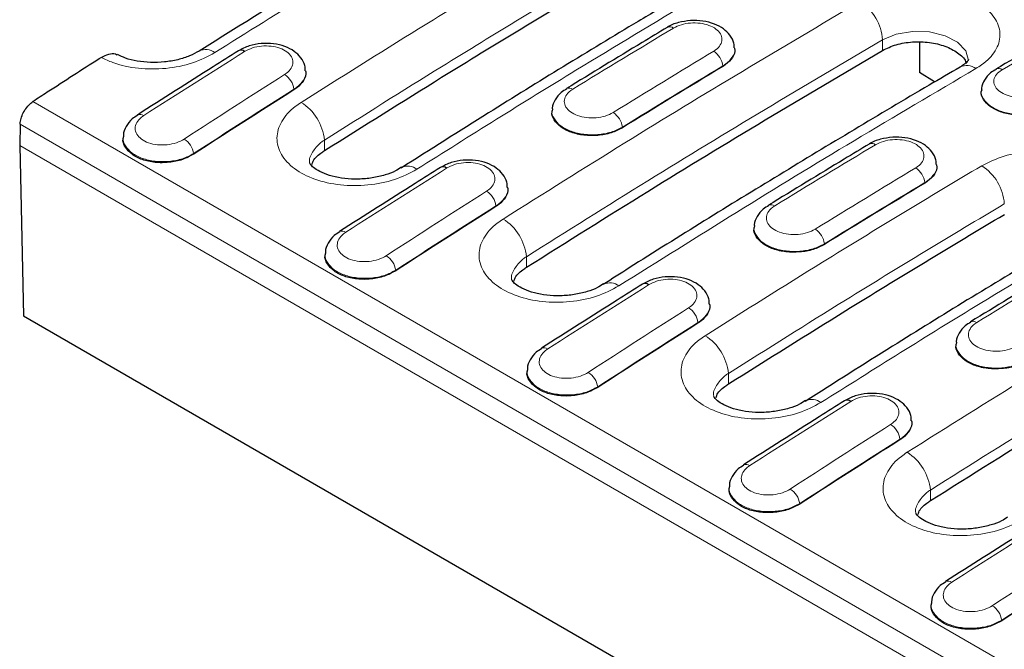
# Model space of a CAD drawing. Units: millimetres. Extents: x 0 to 420, y 0 to 297.
# Drawn here: x 238 to 254, y 120 to 130 of the extents above; entities that cross this region are included whole.
import ezdxf

# ---------------------------------------------------------------- set-up
doc = ezdxf.new("R2010")
doc.units = ezdxf.units.MM

msp = doc.modelspace()

# ---------------------------------------------------------------- linework, layer by layer
at = {"color": 8, "linetype": 'Continuous', "lineweight": 18}
for p, q in [((251.9356, 129.4154), (251.9343, 129.583)), ((249.3975, 129.1686), (249.3979, 129.1599)), ((242.5829, 128.8002), (242.5833, 128.7915)), ((238.4347, 128.6017), (308.9867, 87.8729)), ((308.7914, 87.5139), (238.2326, 128.2466)), ((247.8017, 128.1955), (247.8021, 128.1867)), ((308.794, 87.1652), (238.2248, 127.904)), ((243.0684, 127.8243), (243.0672, 127.9921)), ((240.9893, 127.7764), (240.9897, 127.7676)), ((252.6078, 127.3154), (252.6082, 127.3066)), ((245.7931, 126.947), (245.7935, 126.9382)), ((251.012, 126.3422), (251.0123, 126.3335)), ((246.2787, 125.971), (246.2774, 126.1388)), ((244.1996, 125.9231), (244.2, 125.9144)), ((249.0034, 125.0937), (249.0038, 125.085)), ((249.489, 124.1178), (249.4877, 124.2856)), ((247.4098, 124.0699), (247.4102, 124.0611)), ((252.2137, 123.2405), (252.2141, 123.2317)), ((252.6992, 122.2645), (252.698, 122.4323)), ((250.6201, 122.2166), (250.6205, 122.2079)), ((253.8304, 120.3634), (253.8307, 120.3546))]:
    msp.add_line(p, q, dxfattribs=at)
at = {"color": 7, "linetype": 'Continuous', "lineweight": 25}
for p, q in [((249.5877, 129.4473), (249.5873, 129.4537)), ((252.5249, 129.5463), (252.5249, 129.0657)), ((242.7719, 129.0885), (242.7717, 129.0917)), ((252.7643, 128.9145), (252.5249, 129.0657)), ((253.5076, 128.7836), (253.507, 128.7742)), ((246.6855, 128.4681), (246.6847, 128.4557)), ((238.2326, 128.2466), (238.2248, 127.904)), ((239.87, 128.0429), (239.869, 128.0275)), ((238.2248, 127.904), (238.2248, 127.9028)), ((238.2248, 127.9028), (238.2859, 125.1977)), ((244.2928, 127.5557), (244.2845, 127.5505)), ((252.798, 127.5941), (252.7975, 127.6004)), ((245.9822, 127.2353), (245.982, 127.2384)), ((249.8957, 126.6148), (249.8949, 126.6025)), ((243.0802, 126.1896), (243.0792, 126.1743)), ((247.4961, 125.6982), (247.5038, 125.7029)), ((249.1925, 125.382), (249.1923, 125.3852)), ((238.2859, 125.1977), (308.7736, 84.5059)), ((253.106, 124.7616), (253.1052, 124.7492)), ((246.2905, 124.3364), (246.2895, 124.321)), ((250.7133, 123.8492), (250.705, 123.8441)), ((252.4027, 123.5288), (252.4025, 123.5319)), ((249.5008, 122.4831), (249.4998, 122.4678)), ((252.711, 120.6299), (252.71, 120.6146))]:
    msp.add_line(p, q, dxfattribs=at)
at = {"color": 8, "linetype": 'Continuous', "lineweight": 18, "flags": 128}
msp.add_lwpolyline([(253.3024, 129.2542), (253.303, 129.2561), (253.2593, 129.4096), (253.13, 129.546), (252.9298, 129.65), (252.6813, 129.7098), (252.4126, 129.7185), (252.1539, 129.6747), (251.9343, 129.583), (251.9343, 129.583), (251.9343, 129.583)], dxfattribs=at)
at = {"color": 8, "linetype": 'Continuous', "lineweight": 18}
for centre, radius, start, end in [((251.1619, 129.5386), 0.7737, 3.28871, 57.41587), ((248.5573, 129.6926), 0.0979, 53.47806, 115.14559), ((241.1822, 129.1891), 0.2407, 52.89509, 115.83742), ((249.0838, 129.1374), 0.3152, 5.68321, 57.47039), ((253.2746, 128.9379), 0.2388, 52.63105, 116.28227), ((253.779, 129.0286), 0.0994, 53.87673, 113.8021), ((242.2625, 128.7594), 0.323, 7.26756, 57.73236), ((246.9552, 128.7212), 0.0979, 53.35145, 114.19854), ((242.2672, 127.9108), 0.8041, 5.79911, 57.71276), ((240.1369, 128.3027), 0.0965, 52.81311, 114.4919), ((247.4851, 128.1601), 0.3186, 6.38266, 57.58667), ((240.6659, 127.7311), 0.3266, 7.97877, 57.84824), ((251.7676, 127.8394), 0.0979, 53.47806, 115.14559), ((244.3925, 127.3421), 0.2357, 52.00015, 115.03165), ((252.2941, 127.2842), 0.3152, 5.68321, 57.47039), ((253.0933, 126.9264), 0.7802, 3.8475, 57.48341), ((245.4728, 126.9061), 0.323, 7.26756, 57.73236), ((250.1655, 126.8679), 0.0979, 53.35145, 114.19854), ((245.4774, 126.0576), 0.8041, 5.79911, 57.71276), ((243.3472, 126.4494), 0.0965, 52.81311, 114.4919), ((250.6953, 126.3068), 0.3186, 6.38266, 57.58667), ((243.8762, 125.8778), 0.3266, 7.97877, 57.84824), ((247.6017, 125.4795), 0.2438, 53.13112, 113.65921), ((248.683, 125.0529), 0.323, 7.26756, 57.73236), ((253.3757, 125.0147), 0.0979, 53.35145, 114.19854), ((248.6877, 124.2043), 0.8041, 5.79911, 57.71276), ((246.5575, 124.5962), 0.0965, 52.81311, 114.4919), ((247.0864, 124.0246), 0.3266, 7.97877, 57.84824), ((250.8131, 123.6356), 0.2357, 52.00015, 115.03165), ((251.8933, 123.1996), 0.323, 7.26756, 57.73236), ((251.898, 122.3511), 0.8041, 5.79911, 57.71276), ((249.7677, 122.7429), 0.0965, 52.81311, 114.4919), ((250.2967, 122.1713), 0.3266, 7.97877, 57.84824), ((252.978, 120.8897), 0.0965, 52.81311, 114.4919), ((253.507, 120.3181), 0.3266, 7.97877, 57.84824)]:
    msp.add_arc(centre, radius, start, end, dxfattribs=at)
at = {"color": 7, "linetype": 'Continuous', "lineweight": 25}
for centre in [(241.7413, 129.3223), (244.9516, 127.4691), (248.1619, 125.6158), (251.3721, 123.7626)]:
    msp.add_arc(centre, 0.0965, 52.92889, 115.54803, dxfattribs=at)
at = {"color": 8, "linetype": 'Continuous', "lineweight": 18}
for centre, major_axis, ratio, start_param, end_param in [((247.565, -22.3465), (102.6251, 161.2978), 0.5464466, 0.8029546, 0.8147963), ((244.3547, -20.4933), (102.6251, 161.2978), 0.5464466, 0.8296783, 0.8415242), ((259.1346, -29.0255), (87.56, 169.9629), 0.6067262, 0.7770793, 0.7889251), ((241.152, -18.6444), (102.6251, 161.2978), 0.5464466, 0.8563945, 0.8682531), ((259.2758, -29.0985), (87.4595, 169.7898), 0.6067559, 0.7770457, 0.7888916), ((255.9167, -27.1679), (87.56, 169.9629), 0.6067262, 0.8037954, 0.815654), ((256.058, -27.2409), (87.4595, 169.7898), 0.6067559, 0.8037619, 0.8156205), ((247.565, -22.3465), (102.6251, 161.2978), 0.5464466, 0.8296783, 0.8415242), ((244.3623, -20.4976), (102.6251, 161.2978), 0.5464466, 0.8563945, 0.8682531), ((262.3448, -30.8788), (87.56, 169.9629), 0.6067262, 0.7770793, 0.7889251), ((262.4861, -30.9517), (87.4595, 169.7898), 0.6067559, 0.7770457, 0.7888916), ((259.127, -29.0211), (87.56, 169.9629), 0.6067262, 0.8037954, 0.815654), ((259.2682, -29.0941), (87.4595, 169.7898), 0.6067559, 0.8037619, 0.8156205), ((250.7752, -24.1998), (102.6251, 161.2978), 0.5464466, 0.8296783, 0.8415242), ((247.5726, -22.3509), (102.6251, 161.2978), 0.5464466, 0.8563945, 0.8682531), ((262.3373, -30.8744), (87.56, 169.9629), 0.6067262, 0.8037954, 0.815654), ((262.4785, -30.9474), (87.4595, 169.7898), 0.6067559, 0.8037619, 0.8156205), ((250.7828, -24.2041), (102.6251, 161.2978), 0.5464466, 0.8563945, 0.8682531), ((265.5475, -32.7276), (87.56, 169.9629), 0.6067262, 0.8037954, 0.815654), ((265.6888, -32.8006), (87.4595, 169.7898), 0.6067559, 0.8037619, 0.8156205), ((253.9931, -26.0574), (102.6251, 161.2978), 0.5464466, 0.8563945, 0.8682531), ((268.7578, -34.5809), (87.56, 169.9629), 0.6067262, 0.8037954, 0.815654), ((268.899, -34.6539), (87.4595, 169.7898), 0.6067559, 0.8037619, 0.8156205)]:
    msp.add_ellipse(centre, major_axis=major_axis, ratio=ratio, start_param=start_param, end_param=end_param, dxfattribs=at)
at = {"color": 7, "linetype": 'Continuous', "lineweight": 25}
for centre, start_param, end_param in [((259.2762, -29.1073), 0.7770457, 0.7888916), ((256.0584, -27.2496), 0.8037619, 0.8156205), ((262.4865, -30.9605), 0.7770457, 0.7888916), ((259.2686, -29.1029), 0.8037619, 0.8156205), ((262.4789, -30.9561), 0.8037619, 0.8156205), ((265.6891, -32.8094), 0.8037619, 0.8156205), ((268.8994, -34.6626), 0.8037619, 0.8156205)]:
    msp.add_ellipse(centre, major_axis=(87.4595, 169.7898), ratio=0.6067559, start_param=start_param, end_param=end_param, dxfattribs=at)
for points, knots in [([(246.0399, 132.4406), (245.8506, 132.3292), (244.8671, 131.7498), (243.2123, 130.7471), (241.748, 129.825), (241.0772, 129.4025)], [0, 0, 0, 0, 0.1143481, 0.5942323, 1, 1, 1, 1]), ([(243.0684, 127.8243), (243.6891, 128.2144), (244.7297, 128.8685), (246.1913, 129.7625), (247.0321, 130.2659), (247.4525, 130.5176)], [0, 0, 0, 0, 0.4248734, 0.712424, 1, 1, 1, 1]), ([(248.6829, 130.251), (248.4735, 130.1265), (247.4699, 129.53), (246.0043, 128.6359), (244.7493, 127.8396), (244.2875, 127.5466)], [0, 0, 0, 0, 0.14283738, 0.68462893, 1, 1, 1, 1]), ([(255.3373, 130.0422), (255.2041, 129.966), (254.671, 129.6613), (254.1376, 129.3513), (253.7376, 129.1187)], [0, 0, 0, 0, 0.250001, 1, 1, 1, 1]), ([(249.5789, 129.4559), (249.5787, 129.481), (249.5782, 129.5534), (249.515, 129.6606), (249.4102, 129.7638), (249.2641, 129.8413), (249.0849, 129.8876), (248.8853, 129.8967), (248.6919, 129.8607), (248.5644, 129.82), (248.5169, 129.7816), (248.5159, 129.7808)], [0, 0, 0, 0, 0.0627262, 0.1804984, 0.2990697, 0.428534, 0.5678321, 0.7088021, 0.8512257, 0.9968834, 1, 1, 1, 1]), ([(248.5157, 129.7813), (248.3822, 129.7011), (247.8483, 129.3803), (247.3143, 129.0542), (246.9138, 128.8097)], [0, 0, 0, 0, 0.25000086, 1, 1, 1, 1]), ([(241.0772, 129.406), (241.029, 129.3789), (240.9341, 129.3257), (240.7398, 129.2643), (240.5264, 129.2274), (240.3032, 129.2197), (240.0891, 129.2423), (239.9096, 129.2859), (239.8201, 129.3293), (239.78, 129.3487)], [0, 0, 0, 0, 0.1491796, 0.2936376, 0.4401027, 0.5888752, 0.7354722, 0.8813137, 1, 1, 1, 1]), ([(241.6997, 129.4093), (241.566, 129.3251), (241.0313, 128.9883), (240.4966, 128.6462), (240.0956, 128.3897)], [0, 0, 0, 0, 0.2500008, 1, 1, 1, 1]), ([(242.7633, 129.0936), (242.7629, 129.1206), (242.7615, 129.1956), (242.696, 129.3051), (242.5886, 129.4083), (242.4409, 129.484), (242.2608, 129.5275), (242.063, 129.531), (241.8656, 129.4957), (241.7555, 129.4382), (241.7003, 129.4093)], [0, 0, 0, 0, 0.0672466, 0.1862306, 0.3054894, 0.4347551, 0.5733011, 0.713941, 0.8563579, 1, 1, 1, 1]), ([(246.2787, 125.971), (246.9218, 126.375), (248.1856, 127.169), (250.0714, 128.3167), (251.3142, 129.0492), (251.9356, 129.4154)], [0, 0, 0, 0, 0.3412167, 0.6705767, 1, 1, 1, 1]), ([(249.5835, 129.4468), (249.5852, 129.4413), (249.6, 129.3937), (249.5569, 129.3008), (249.4786, 129.2115), (249.4133, 129.1697), (249.3979, 129.1599)], [0, 0, 0, 0, 0.0534316, 0.4636334, 0.8739388, 1, 1, 1, 1]), ([(251.9356, 129.4154), (252.0054, 129.4489), (252.1451, 129.516), (252.412, 129.5583), (252.6838, 129.5501), (252.9383, 129.4895), (253.1361, 129.3831), (253.2502, 129.2815), (253.2651, 129.2177), (253.268, 129.2055)], [0, 0, 0, 0, 0.1602833, 0.3205672, 0.4808292, 0.6411672, 0.801579, 0.9619417, 1, 1, 1, 1]), ([(239.5217, 129.3036), (239.5096, 129.2959), (239.3606, 129.2003), (239.0746, 129.0164), (238.7244, 128.7899), (238.5111, 128.6513), (238.4347, 128.6017)], [0, 0, 0, 0, 0.0333215, 0.4112181, 0.7891147, 1, 1, 1, 1]), ([(239.5217, 129.3036), (239.5612, 129.3242), (239.6403, 129.3652), (239.7301, 129.3724), (239.7663, 129.3477), (239.7762, 129.341)], [0, 0, 0, 0, 0.4212552, 0.8425267, 1, 1, 1, 1]), ([(253.3043, 129.2693), (253.3044, 129.268), (253.3046, 129.2653), (253.2648, 129.2195), (253.2203, 129.183), (253.1783, 129.1585), (253.1634, 129.1497)], [0, 0, 0, 0, 0.3290836, 0.6683158, 0.8823262, 1, 1, 1, 1]), ([(242.7676, 129.0879), (242.7694, 129.082), (242.7841, 129.0333), (242.741, 128.9372), (242.663, 128.845), (242.5982, 128.8015), (242.5833, 128.7915)], [0, 0, 0, 0, 0.0563964, 0.4665302, 0.8771102, 1, 1, 1, 1]), ([(253.1694, 129.1508), (253.0048, 129.055), (252.0459, 128.4967), (250.2928, 127.4395), (248.5666, 126.381), (247.6355, 125.7841), (247.4977, 125.6958)], [0, 0, 0, 0, 0.0870294, 0.5069263, 0.9270428, 1, 1, 1, 1]), ([(253.7428, 129.1137), (253.7113, 129.0966), (253.6336, 129.0545), (253.5558, 128.951), (253.5065, 128.8513), (253.5119, 128.7951), (253.5129, 128.7853)], [0, 0, 0, 0, 0.2412134, 0.5948487, 0.9286677, 1, 1, 1, 1]), ([(246.919, 128.8048), (246.8881, 128.7872), (246.8105, 128.7431), (246.7333, 128.6371), (246.6842, 128.5359), (246.6897, 128.4792), (246.6906, 128.4695)], [0, 0, 0, 0, 0.2368051, 0.5936302, 0.9305558, 1, 1, 1, 1]), ([(254.6149, 128.4977), (254.5583, 128.4705), (254.4449, 128.416), (254.2284, 128.381), (254.0072, 128.3869), (253.8024, 128.4358), (253.6357, 128.5215), (253.535, 128.6341), (253.494, 128.7242), (253.5088, 128.7698), (253.5101, 128.7738)], [0, 0, 0, 0, 0.1409411, 0.2819079, 0.4228691, 0.5638152, 0.7047448, 0.8456655, 0.9865904, 1, 1, 1, 1]), ([(238.2326, 128.2466), (238.2355, 128.2754), (238.2415, 128.3329), (238.2797, 128.4268), (238.3347, 128.5126), (238.3901, 128.5704), (238.4242, 128.5943), (238.4347, 128.6017)], [0, 0, 0, 0, 0.2250454, 0.4500914, 0.6751193, 0.9001137, 1, 1, 1, 1]), ([(240.1009, 128.3849), (240.0704, 128.3667), (239.9931, 128.3207), (239.9168, 128.2121), (239.8683, 128.1098), (239.8739, 128.0531), (239.8748, 128.044)], [0, 0, 0, 0, 0.23440785, 0.59453344, 0.93483876, 1, 1, 1, 1]), ([(247.8021, 128.1867), (247.745, 128.1576), (247.6308, 128.0993), (247.4125, 128.0596), (247.1895, 128.0622), (246.9829, 128.1095), (246.8148, 128.1955), (246.7131, 128.3103), (246.6717, 128.4031), (246.6866, 128.4508), (246.688, 128.4552)], [0, 0, 0, 0, 0.1409044, 0.2818351, 0.4227304, 0.5635364, 0.7042488, 0.8449126, 0.9855993, 1, 1, 1, 1]), ([(240.9897, 127.7676), (240.9325, 127.7367), (240.818, 127.6749), (240.599, 127.6307), (240.3753, 127.6299), (240.1681, 127.6754), (239.9996, 127.7613), (239.8976, 127.8777), (239.856, 127.9726), (239.8711, 128.0221), (239.8725, 128.027)], [0, 0, 0, 0, 0.1410068, 0.2820423, 0.4229645, 0.563627, 0.7040292, 0.8442988, 0.9846302, 1, 1, 1, 1]), ([(252.7891, 127.6026), (252.789, 127.6278), (252.7885, 127.7001), (252.7253, 127.8073), (252.6205, 127.9105), (252.4744, 127.9881), (252.2952, 128.0343), (252.0956, 128.0435), (251.9021, 128.0075), (251.7746, 127.9667), (251.7272, 127.9283), (251.7262, 127.9275)], [0, 0, 0, 0, 0.0627262, 0.1804984, 0.2990697, 0.428534, 0.5678321, 0.7088021, 0.8512257, 0.9968834, 1, 1, 1, 1]), ([(251.7259, 127.928), (251.5925, 127.8478), (251.0586, 127.527), (250.5245, 127.201), (250.124, 126.9564)], [0, 0, 0, 0, 0.25000086, 1, 1, 1, 1]), ([(242.8706, 127.6041), (242.8734, 127.6158), (242.8894, 127.6817), (242.9699, 127.7569), (243.0494, 127.8113), (243.0684, 127.8243)], [0, 0, 0, 0, 0.140936, 0.794608, 1, 1, 1, 1]), ([(244.2913, 127.5592), (244.2603, 127.5393), (244.1837, 127.4902), (244.0313, 127.4342), (243.829, 127.3862), (243.6083, 127.3664), (243.3895, 127.3755), (243.1881, 127.4132), (243.0231, 127.472), (242.907, 127.54), (242.8447, 127.6001), (242.8323, 127.6262), (242.8328, 127.6246), (242.8329, 127.6241)], [0, 0, 0, 0, 0.0641991, 0.1582338, 0.2588142, 0.3581246, 0.459477, 0.558754, 0.6570713, 0.7525749, 0.8436581, 0.9441331, 1, 1, 1, 1]), ([(244.91, 127.5561), (244.7763, 127.4719), (244.2416, 127.135), (243.7069, 126.793), (243.3059, 126.5364)], [0, 0, 0, 0, 0.2500008, 1, 1, 1, 1]), ([(245.9736, 127.2403), (245.9731, 127.2674), (245.9718, 127.3424), (245.9063, 127.4518), (245.7989, 127.555), (245.6512, 127.6308), (245.4711, 127.6743), (245.2732, 127.6778), (245.0758, 127.6425), (244.9658, 127.5849), (244.9105, 127.556)], [0, 0, 0, 0, 0.0672466, 0.18623063, 0.30548941, 0.43475509, 0.57330114, 0.71394097, 0.85635795, 1, 1, 1, 1]), ([(252.7938, 127.5935), (252.7955, 127.588), (252.8103, 127.5405), (252.7671, 127.4476), (252.6889, 127.3582), (252.6235, 127.3164), (252.6082, 127.3066)], [0, 0, 0, 0, 0.0534316, 0.4636334, 0.8739388, 1, 1, 1, 1]), ([(245.9779, 127.2347), (245.9797, 127.2288), (245.9944, 127.18), (245.9512, 127.084), (245.8732, 126.9918), (245.8085, 126.9482), (245.7935, 126.9382)], [0, 0, 0, 0, 0.0563964, 0.4665302, 0.8771102, 1, 1, 1, 1]), ([(250.1293, 126.9516), (250.0984, 126.934), (250.0208, 126.8899), (249.9436, 126.7839), (249.8945, 126.6826), (249.9, 126.626), (249.9009, 126.6163)], [0, 0, 0, 0, 0.2368051, 0.5936302, 0.9305558, 1, 1, 1, 1]), ([(249.489, 124.1178), (250.1096, 124.5079), (251.1503, 125.162), (252.6118, 126.056), (253.4526, 126.5594), (253.873, 126.8112)], [0, 0, 0, 0, 0.4248734, 0.712424, 1, 1, 1, 1]), ([(251.0123, 126.3335), (250.9552, 126.3043), (250.841, 126.246), (250.6228, 126.2064), (250.3998, 126.209), (250.1932, 126.2562), (250.0251, 126.3423), (249.9234, 126.457), (249.8819, 126.5498), (249.8969, 126.5976), (249.8983, 126.602)], [0, 0, 0, 0, 0.1409044, 0.2818351, 0.4227304, 0.5635364, 0.7042488, 0.8449126, 0.9855993, 1, 1, 1, 1]), ([(243.3112, 126.5316), (243.2807, 126.5135), (243.2034, 126.4674), (243.1271, 126.3589), (243.0785, 126.2565), (243.0842, 126.1998), (243.0851, 126.1907)], [0, 0, 0, 0, 0.23440785, 0.59453344, 0.93483876, 1, 1, 1, 1]), ([(255.1035, 126.5445), (254.8941, 126.42), (253.8905, 125.8235), (252.4248, 124.9294), (251.1698, 124.1331), (250.7081, 123.8401)], [0, 0, 0, 0, 0.1428374, 0.6846289, 1, 1, 1, 1]), ([(244.2, 125.9144), (244.1427, 125.8835), (244.0283, 125.8217), (243.8093, 125.7775), (243.5855, 125.7767), (243.3783, 125.8222), (243.2099, 125.9081), (243.1079, 126.0244), (243.0663, 126.1194), (243.0813, 126.1689), (243.0828, 126.1738)], [0, 0, 0, 0, 0.1410068, 0.2820423, 0.4229645, 0.563627, 0.7040292, 0.8442988, 0.9846302, 1, 1, 1, 1]), ([(246.0808, 125.7508), (246.0837, 125.7625), (246.0997, 125.8285), (246.1802, 125.9037), (246.2597, 125.958), (246.2787, 125.971)], [0, 0, 0, 0, 0.14093599, 0.79460804, 1, 1, 1, 1]), ([(254.9362, 126.0748), (254.8027, 125.9946), (254.2688, 125.6738), (253.7348, 125.3477), (253.3343, 125.1032)], [0, 0, 0, 0, 0.25000086, 1, 1, 1, 1]), ([(249.1839, 125.3871), (249.1834, 125.4142), (249.1821, 125.4891), (249.1166, 125.5986), (249.0092, 125.7018), (248.8615, 125.7775), (248.6813, 125.821), (248.4835, 125.8245), (248.2861, 125.7893), (248.1761, 125.7317), (248.1208, 125.7028)], [0, 0, 0, 0, 0.0672466, 0.18623063, 0.30548941, 0.43475509, 0.57330114, 0.71394097, 0.85635795, 1, 1, 1, 1]), ([(247.5015, 125.7059), (247.4705, 125.686), (247.3939, 125.6369), (247.2415, 125.5809), (247.0393, 125.533), (246.8186, 125.5131), (246.5997, 125.5222), (246.3984, 125.56), (246.2333, 125.6187), (246.1173, 125.6867), (246.0549, 125.7469), (246.0426, 125.7729), (246.043, 125.7714), (246.0432, 125.7709)], [0, 0, 0, 0, 0.0641424, 0.1581828, 0.2587693, 0.3580857, 0.4594443, 0.5587273, 0.6570505, 0.7525599, 0.8436486, 0.9441297, 1, 1, 1, 1]), ([(248.1202, 125.7028), (247.9866, 125.6186), (247.4519, 125.2818), (246.9172, 124.9397), (246.5161, 124.6832)], [0, 0, 0, 0, 0.2500008, 1, 1, 1, 1]), ([(252.6992, 122.2645), (253.3423, 122.6685), (254.6061, 123.4625), (256.492, 124.6102), (257.7347, 125.3427), (258.3561, 125.7089)], [0, 0, 0, 0, 0.3412167, 0.6705767, 1, 1, 1, 1]), ([(249.1881, 125.3814), (249.1899, 125.3755), (249.2047, 125.3268), (249.1615, 125.2307), (249.0835, 125.1385), (249.0187, 125.095), (249.0038, 125.085)], [0, 0, 0, 0, 0.0563964, 0.4665302, 0.8771102, 1, 1, 1, 1]), ([(253.3396, 125.0983), (253.3086, 125.0807), (253.2311, 125.0367), (253.1539, 124.9306), (253.1048, 124.8294), (253.1102, 124.7727), (253.1112, 124.763)], [0, 0, 0, 0, 0.2368051, 0.5936302, 0.9305558, 1, 1, 1, 1]), ([(254.2226, 124.4802), (254.1655, 124.4511), (254.0513, 124.3928), (253.833, 124.3532), (253.6101, 124.3557), (253.4035, 124.403), (253.2353, 124.489), (253.1337, 124.6038), (253.0922, 124.6966), (253.1072, 124.7443), (253.1086, 124.7487)], [0, 0, 0, 0, 0.1409044, 0.2818351, 0.4227304, 0.5635364, 0.7042488, 0.8449126, 0.9855993, 1, 1, 1, 1]), ([(246.5215, 124.6784), (246.491, 124.6602), (246.4136, 124.6142), (246.3373, 124.5056), (246.2888, 124.4033), (246.2945, 124.3466), (246.2954, 124.3375)], [0, 0, 0, 0, 0.2344079, 0.5945334, 0.9348388, 1, 1, 1, 1]), ([(247.4102, 124.0611), (247.353, 124.0302), (247.2385, 123.9684), (247.0195, 123.9242), (246.7958, 123.9234), (246.5886, 123.9689), (246.4201, 124.0548), (246.3181, 124.1712), (246.2766, 124.2661), (246.2916, 124.3157), (246.2931, 124.3205)], [0, 0, 0, 0, 0.1410068, 0.2820423, 0.4229645, 0.563627, 0.7040292, 0.8442988, 0.9846302, 1, 1, 1, 1]), ([(249.2911, 123.8976), (249.2939, 123.9093), (249.3099, 123.9752), (249.3904, 124.0504), (249.47, 124.1048), (249.489, 124.1178)], [0, 0, 0, 0, 0.140936, 0.794608, 1, 1, 1, 1]), ([(252.3941, 123.5338), (252.3937, 123.5609), (252.3923, 123.6359), (252.3268, 123.7454), (252.2194, 123.8485), (252.0717, 123.9243), (251.8916, 123.9678), (251.6938, 123.9713), (251.4964, 123.936), (251.3863, 123.8784), (251.3311, 123.8495)], [0, 0, 0, 0, 0.0672466, 0.1862306, 0.3054894, 0.4347551, 0.5733011, 0.713941, 0.8563579, 1, 1, 1, 1]), ([(250.7119, 123.8527), (250.6808, 123.8328), (250.6042, 123.7837), (250.4518, 123.7277), (250.2495, 123.6797), (250.0288, 123.6599), (249.81, 123.669), (249.6086, 123.7067), (249.4436, 123.7655), (249.3275, 123.8335), (249.2652, 123.8936), (249.2528, 123.9197), (249.2533, 123.9182), (249.2535, 123.9176)], [0, 0, 0, 0, 0.0641991, 0.1582338, 0.2588142, 0.3581246, 0.459477, 0.558754, 0.6570713, 0.7525749, 0.8436581, 0.9441331, 1, 1, 1, 1]), ([(251.3305, 123.8496), (251.1968, 123.7654), (250.6621, 123.4285), (250.1274, 123.0865), (249.7264, 122.8299)], [0, 0, 0, 0, 0.2500008, 1, 1, 1, 1]), ([(252.3984, 123.5282), (252.4002, 123.5223), (252.4149, 123.4735), (252.3718, 123.3775), (252.2938, 123.2853), (252.229, 123.2418), (252.2141, 123.2317)], [0, 0, 0, 0, 0.0563964, 0.4665302, 0.8771102, 1, 1, 1, 1]), ([(249.7317, 122.8251), (249.7012, 122.807), (249.6239, 122.7609), (249.5476, 122.6524), (249.499, 122.55), (249.5047, 122.4933), (249.5056, 122.4842)], [0, 0, 0, 0, 0.2344079, 0.5945334, 0.9348388, 1, 1, 1, 1]), ([(250.6205, 122.2079), (250.5633, 122.177), (250.4488, 122.1152), (250.2298, 122.071), (250.006, 122.0702), (249.7989, 122.1157), (249.6304, 122.2016), (249.5284, 122.3179), (249.4868, 122.4129), (249.5019, 122.4624), (249.5033, 122.4673)], [0, 0, 0, 0, 0.1410068, 0.2820423, 0.4229645, 0.563627, 0.7040292, 0.8442988, 0.9846302, 1, 1, 1, 1]), ([(252.5013, 122.0443), (252.5042, 122.056), (252.5202, 122.122), (252.6007, 122.1972), (252.6802, 122.2515), (252.6992, 122.2645)], [0, 0, 0, 0, 0.140936, 0.794608, 1, 1, 1, 1]), ([(253.922, 121.9994), (253.891, 121.9795), (253.8144, 121.9304), (253.6621, 121.8744), (253.4598, 121.8265), (253.2391, 121.8066), (253.0203, 121.8157), (252.8189, 121.8535), (252.6539, 121.9123), (252.5378, 121.9802), (252.4754, 122.0404), (252.4631, 122.0664), (252.4636, 122.0649), (252.4637, 122.0644)], [0, 0, 0, 0, 0.06414241, 0.15818282, 0.25876933, 0.35808572, 0.4594443, 0.55872731, 0.65705052, 0.75255989, 0.84364864, 0.94412974, 1, 1, 1, 1]), ([(254.5408, 121.9963), (254.4071, 121.9121), (253.8724, 121.5753), (253.3377, 121.2332), (252.9367, 120.9767)], [0, 0, 0, 0, 0.2500008, 1, 1, 1, 1]), ([(252.942, 120.9719), (252.9115, 120.9537), (252.8342, 120.9077), (252.7579, 120.7992), (252.7093, 120.6968), (252.715, 120.6401), (252.7159, 120.631)], [0, 0, 0, 0, 0.2344079, 0.5945334, 0.9348388, 1, 1, 1, 1]), ([(253.8307, 120.3546), (253.7735, 120.3237), (253.6591, 120.2619), (253.4401, 120.2177), (253.2163, 120.217), (253.0091, 120.2624), (252.8407, 120.3483), (252.7387, 120.4647), (252.6971, 120.5596), (252.7121, 120.6092), (252.7136, 120.6141)], [0, 0, 0, 0, 0.1410068, 0.2820423, 0.4229645, 0.563627, 0.7040292, 0.8442988, 0.9846302, 1, 1, 1, 1])]:
    msp.add_open_spline(points, degree=3, knots=knots, dxfattribs=at)
at = {"color": 8, "linetype": 'Continuous', "lineweight": 18}
for points, knots in [([(246.29, 132.4177), (245.6549, 132.0394), (244.5099, 131.3577), (242.8556, 130.3426), (241.8368, 129.7016), (241.3274, 129.3811)], [0, 0, 0, 0, 0.3838396, 0.6919, 1, 1, 1, 1]), ([(242.6967, 128.5906), (243.319, 128.9817), (244.3624, 129.6375), (245.8277, 130.5337), (246.6707, 131.0385), (247.0922, 131.2908)], [0, 0, 0, 0, 0.4248934, 0.7124341, 1, 1, 1, 1]), ([(247.4512, 130.6853), (247.0308, 130.4336), (246.1901, 129.9301), (244.7285, 129.0363), (243.6878, 128.3822), (243.0672, 127.9921)], [0, 0, 0, 0, 0.2875659, 0.5751066, 1, 1, 1, 1]), ([(251.5786, 130.1905), (251.6925, 130.2452), (251.9202, 130.3546), (252.355, 130.4233), (252.7986, 130.41), (253.2106, 130.3109), (253.5419, 130.1388), (253.7555, 129.9131), (253.8275, 129.6588), (253.7491, 129.4051), (253.5821, 129.2291), (253.4509, 129.1473), (253.4195, 129.1278)], [0, 0, 0, 0, 0.1074876, 0.2149173, 0.3222479, 0.4295291, 0.5368029, 0.6440791, 0.7513837, 0.8587962, 0.9662799, 1, 1, 1, 1]), ([(248.9332, 130.2281), (248.3104, 129.8543), (247.2662, 129.2277), (245.801, 128.3236), (244.9588, 127.7931), (244.5377, 127.5278)], [0, 0, 0, 0, 0.4248934, 0.7124341, 1, 1, 1, 1]), ([(245.907, 126.7374), (246.5517, 127.1424), (247.8188, 127.9384), (249.7096, 129.089), (250.9555, 129.8233), (251.5786, 130.1905)], [0, 0, 0, 0, 0.3412327, 0.6705848, 1, 1, 1, 1]), ([(249.2533, 129.4032), (249.2639, 129.41), (249.3091, 129.439), (249.3668, 129.5011), (249.394, 129.5907), (249.3691, 129.6801), (249.2953, 129.7589), (249.1807, 129.8185), (249.0382, 129.852), (248.8846, 129.8554), (248.734, 129.8299), (248.6551, 129.7908), (248.6156, 129.7713)], [0, 0, 0, 0, 0.0330099, 0.140516, 0.2479675, 0.3553636, 0.4627255, 0.5700888, 0.6774898, 0.7849506, 0.8924639, 1, 1, 1, 1]), ([(251.9343, 129.583), (251.3129, 129.2168), (250.0702, 128.4844), (248.1844, 127.3367), (246.9205, 126.5428), (246.2774, 126.1388)], [0, 0, 0, 0, 0.3294152, 0.6587673, 1, 1, 1, 1]), ([(242.4349, 129.0325), (242.4452, 129.0394), (242.4899, 129.0695), (242.5473, 129.1337), (242.5746, 129.2256), (242.5501, 129.3166), (242.4768, 129.3961), (242.363, 129.4554), (242.221, 129.4878), (242.0679, 129.4891), (241.9177, 129.4609), (241.8389, 129.4198), (241.7995, 129.3993)], [0, 0, 0, 0, 0.0321982, 0.1398439, 0.2473433, 0.3547184, 0.4620402, 0.5694015, 0.6768813, 0.784512, 0.8922454, 1, 1, 1, 1]), ([(249.5825, 129.4555), (249.5844, 129.4492), (249.5996, 129.4011), (249.5566, 129.308), (249.4782, 129.2196), (249.4129, 129.1783), (249.3975, 129.1686)], [0, 0, 0, 0, 0.0609413, 0.4679623, 0.8750291, 1, 1, 1, 1]), ([(241.3274, 129.3811), (241.2134, 129.3211), (240.9854, 129.2013), (240.5498, 129.1167), (240.1069, 129.1181), (239.7548, 129.1937), (239.5819, 129.2752), (239.5217, 129.3036)], [0, 0, 0, 0, 0.2208868, 0.4416586, 0.6622227, 0.8823041, 1, 1, 1, 1]), ([(242.7668, 129.0933), (242.7688, 129.0867), (242.7839, 129.0377), (242.7408, 128.9426), (242.6626, 128.8523), (242.5978, 128.81), (242.5829, 128.8002)], [0, 0, 0, 0, 0.06327914, 0.47055789, 0.8781261, 1, 1, 1, 1]), ([(253.4195, 129.1278), (252.7742, 128.7473), (251.5059, 127.9996), (249.6151, 126.8479), (248.3704, 126.0657), (247.7479, 125.6746)], [0, 0, 0, 0, 0.3412327, 0.6705848, 1, 1, 1, 1]), ([(253.8376, 129.1088), (253.8267, 129.102), (253.7815, 129.0738), (253.724, 129.0129), (253.6971, 128.925), (253.7221, 128.8368), (253.7958, 128.7587), (253.91, 128.6995), (254.052, 128.6657), (254.205, 128.6616), (254.3548, 128.6857), (254.4333, 128.7234), (254.4725, 128.7423)], [0, 0, 0, 0, 0.03386265, 0.14126698, 0.24863317, 0.35595406, 0.46324335, 0.57052891, 0.67783958, 0.78519227, 0.89258457, 1, 1, 1, 1]), ([(247.0137, 128.7997), (247.0024, 128.7924), (246.9563, 128.7622), (246.8981, 128.6978), (246.8711, 128.606), (246.8966, 128.5149), (246.9713, 128.4351), (247.0869, 128.3754), (247.2306, 128.3426), (247.3853, 128.3408), (247.5369, 128.3683), (247.6162, 128.4088), (247.6558, 128.429)], [0, 0, 0, 0, 0.0347577, 0.142097, 0.2493391, 0.3564878, 0.4635916, 0.5707202, 0.6779297, 0.7852368, 0.8926072, 1, 1, 1, 1]), ([(254.6146, 128.5065), (254.5579, 128.4794), (254.4446, 128.4252), (254.2283, 128.3907), (254.0074, 128.397), (253.8027, 128.4461), (253.6362, 128.5318), (253.5355, 128.644), (253.4946, 128.7343), (253.5097, 128.7802), (253.5111, 128.7847)], [0, 0, 0, 0, 0.14073027, 0.28145598, 0.42217352, 0.56287735, 0.70356819, 0.84425323, 0.98494333, 1, 1, 1, 1]), ([(244.5377, 127.5278), (244.4236, 127.4679), (244.1956, 127.348), (243.7603, 127.2636), (243.3163, 127.2644), (242.9043, 127.3562), (242.5736, 127.5273), (242.3606, 127.7585), (242.2887, 128.0239), (242.3671, 128.2924), (242.534, 128.4809), (242.6653, 128.5695), (242.6967, 128.5906)], [0, 0, 0, 0, 0.1076589, 0.2152609, 0.3227225, 0.429998, 0.5371195, 0.6441147, 0.7512857, 0.8586378, 0.9662083, 1, 1, 1, 1]), ([(247.8017, 128.1955), (247.7446, 128.167), (247.6305, 128.11), (247.4124, 128.0722), (247.1897, 128.0762), (246.9834, 128.1243), (246.8156, 128.2103), (246.7139, 128.3243), (246.6725, 128.4167), (246.6877, 128.4642), (246.6892, 128.469)], [0, 0, 0, 0, 0.1407229, 0.2814302, 0.4220949, 0.5626748, 0.7031701, 0.8436214, 0.9840932, 1, 1, 1, 1]), ([(240.1953, 128.3795), (240.1836, 128.3716), (240.137, 128.3396), (240.0786, 128.2721), (240.0518, 128.1774), (240.0775, 128.0841), (240.1524, 128.0031), (240.2684, 127.9435), (240.4126, 127.9119), (240.5681, 127.9124), (240.7203, 127.9431), (240.7999, 127.9861), (240.8397, 128.0075)], [0, 0, 0, 0, 0.035695, 0.1430048, 0.2500835, 0.3569629, 0.4637689, 0.5706618, 0.6777597, 0.7850838, 0.8925317, 1, 1, 1, 1]), ([(240.9893, 127.7764), (240.9321, 127.7466), (240.8176, 127.6872), (240.5989, 127.6462), (240.3755, 127.6479), (240.1687, 127.6947), (240.0006, 127.7807), (239.8986, 127.8957), (239.8571, 127.9896), (239.8723, 128.0384), (239.8739, 128.0436)], [0, 0, 0, 0, 0.1408436, 0.2816729, 0.4223937, 0.5628783, 0.7031245, 0.8432404, 0.983399, 1, 1, 1, 1]), ([(252.4636, 127.5499), (252.4742, 127.5567), (252.5194, 127.5857), (252.5771, 127.6479), (252.6042, 127.7374), (252.5794, 127.8268), (252.5055, 127.9057), (252.391, 127.9652), (252.2484, 127.9988), (252.0949, 128.0021), (251.9443, 127.9766), (251.8654, 127.9376), (251.8259, 127.9181)], [0, 0, 0, 0, 0.0330099, 0.140516, 0.2479675, 0.3553636, 0.4627255, 0.5700888, 0.6774898, 0.7849506, 0.8924639, 1, 1, 1, 1]), ([(243.0672, 127.9921), (243.0672, 127.9921), (243.0472, 127.9787), (242.9677, 127.9204), (242.8715, 127.8009), (242.8179, 127.6828), (242.8332, 127.6266), (242.8336, 127.6253)], [0, 0, 0, 0, 0.000019, 0.1344442, 0.5623785, 0.9895203, 1, 1, 1, 1]), ([(253.5127, 127.5843), (253.6266, 127.6402), (253.8544, 127.7518), (254.2892, 127.8236), (254.7328, 127.8125), (255.1448, 127.7147), (255.4761, 127.5428), (255.6897, 127.3161), (255.7617, 127.0598), (255.6833, 126.8033), (255.5163, 126.6248), (255.385, 126.5415), (255.3537, 126.5216)], [0, 0, 0, 0, 0.1074987, 0.2149398, 0.3222743, 0.4295512, 0.5368174, 0.6440853, 0.7513818, 0.8587883, 0.9662724, 1, 1, 1, 1]), ([(245.6452, 127.1792), (245.6555, 127.1862), (245.7002, 127.2163), (245.7576, 127.2804), (245.7849, 127.3724), (245.7604, 127.4633), (245.6871, 127.5429), (245.5732, 127.6022), (245.4313, 127.6346), (245.2782, 127.6359), (245.1279, 127.6076), (245.0491, 127.5666), (245.0098, 127.5461)], [0, 0, 0, 0, 0.0321982, 0.1398439, 0.2473433, 0.3547184, 0.4620402, 0.5694015, 0.6768813, 0.784512, 0.8922454, 1, 1, 1, 1]), ([(249.1172, 124.8841), (249.7395, 125.2752), (250.7829, 125.931), (252.2483, 126.8272), (253.0912, 127.332), (253.5127, 127.5843)], [0, 0, 0, 0, 0.4248934, 0.7124341, 1, 1, 1, 1]), ([(252.7927, 127.6023), (252.7947, 127.596), (252.8099, 127.5478), (252.7668, 127.4548), (252.6885, 127.3663), (252.6231, 127.3251), (252.6078, 127.3154)], [0, 0, 0, 0, 0.0609413, 0.4679623, 0.8750291, 1, 1, 1, 1]), ([(245.9771, 127.2401), (245.9791, 127.2335), (245.9942, 127.1845), (245.951, 127.0893), (245.8728, 126.9991), (245.8081, 126.9567), (245.7931, 126.947)], [0, 0, 0, 0, 0.06327914, 0.47055789, 0.8781261, 1, 1, 1, 1]), ([(253.8718, 126.9788), (253.4514, 126.7271), (252.6106, 126.2236), (251.1491, 125.3298), (250.1084, 124.6757), (249.4877, 124.2856)], [0, 0, 0, 0, 0.2875659, 0.5751066, 1, 1, 1, 1]), ([(250.2239, 126.9465), (250.2126, 126.9391), (250.1665, 126.9089), (250.1083, 126.8445), (250.0814, 126.7528), (250.1068, 126.6617), (250.1815, 126.5818), (250.2971, 126.5222), (250.4408, 126.4893), (250.5956, 126.4875), (250.7471, 126.5151), (250.8264, 126.5555), (250.8661, 126.5758)], [0, 0, 0, 0, 0.0347577, 0.142097, 0.2493391, 0.3564878, 0.4635916, 0.5707202, 0.6779297, 0.7852368, 0.8926072, 1, 1, 1, 1]), ([(247.7479, 125.6746), (247.6339, 125.6146), (247.4059, 125.4947), (246.9706, 125.4103), (246.5265, 125.4111), (246.1146, 125.5029), (245.7839, 125.674), (245.5708, 125.9053), (245.499, 126.1707), (245.5773, 126.4392), (245.7443, 126.6277), (245.8756, 126.7162), (245.907, 126.7374)], [0, 0, 0, 0, 0.1076589, 0.2152609, 0.3227225, 0.429998, 0.5371195, 0.6441147, 0.7512857, 0.8586378, 0.9662083, 1, 1, 1, 1]), ([(251.012, 126.3422), (250.9549, 126.3137), (250.8407, 126.2568), (250.6227, 126.219), (250.4, 126.223), (250.1937, 126.271), (250.0258, 126.3571), (249.9241, 126.471), (249.8828, 126.5634), (249.898, 126.611), (249.8995, 126.6158)], [0, 0, 0, 0, 0.1407229, 0.2814302, 0.4220949, 0.5626748, 0.7031701, 0.8436214, 0.9840932, 1, 1, 1, 1]), ([(243.4055, 126.5263), (243.3939, 126.5183), (243.3473, 126.4864), (243.2889, 126.4189), (243.2621, 126.3241), (243.2877, 126.2309), (243.3627, 126.1499), (243.4786, 126.0902), (243.6229, 126.0586), (243.7783, 126.0591), (243.9306, 126.0898), (244.0102, 126.1328), (244.0499, 126.1543)], [0, 0, 0, 0, 0.035695, 0.1430048, 0.2500835, 0.3569629, 0.4637689, 0.5706618, 0.6777597, 0.7850838, 0.8925317, 1, 1, 1, 1]), ([(255.3537, 126.5216), (254.7309, 126.1478), (253.6867, 125.5212), (252.2216, 124.6171), (251.3793, 124.0866), (250.9582, 123.8214)], [0, 0, 0, 0, 0.42489343, 0.71243409, 1, 1, 1, 1]), ([(252.3275, 123.0309), (252.9723, 123.4359), (254.2394, 124.2319), (256.1302, 125.3825), (257.3761, 126.1168), (257.9991, 126.484)], [0, 0, 0, 0, 0.3412327, 0.6705848, 1, 1, 1, 1]), ([(244.1996, 125.9231), (244.1423, 125.8934), (244.0279, 125.8339), (243.8091, 125.793), (243.5857, 125.7947), (243.379, 125.8415), (243.2109, 125.9274), (243.1089, 126.0425), (243.0674, 126.1364), (243.0825, 126.1852), (243.0841, 126.1903)], [0, 0, 0, 0, 0.1408436, 0.2816729, 0.4223937, 0.5628783, 0.7031245, 0.8432404, 0.983399, 1, 1, 1, 1]), ([(246.2774, 126.1388), (246.2774, 126.1388), (246.2575, 126.1255), (246.178, 126.0671), (246.0818, 125.9477), (246.0282, 125.8295), (246.0435, 125.7734), (246.0439, 125.772)], [0, 0, 0, 0, 0.000019, 0.1344442, 0.5623785, 0.9895203, 1, 1, 1, 1]), ([(258.3548, 125.8765), (257.7334, 125.5103), (256.4908, 124.7779), (254.6049, 123.6302), (253.3411, 122.8363), (252.698, 122.4323)], [0, 0, 0, 0, 0.3294152, 0.6587673, 1, 1, 1, 1]), ([(248.8555, 125.326), (248.8658, 125.3329), (248.9104, 125.363), (248.9679, 125.4272), (248.9951, 125.5191), (248.9706, 125.6101), (248.8974, 125.6897), (248.7835, 125.7489), (248.6416, 125.7813), (248.4884, 125.7826), (248.3382, 125.7544), (248.2594, 125.7133), (248.22, 125.6928)], [0, 0, 0, 0, 0.0321982, 0.1398439, 0.2473433, 0.3547184, 0.4620402, 0.5694015, 0.6768813, 0.784512, 0.8922454, 1, 1, 1, 1]), ([(249.1873, 125.3868), (249.1894, 125.3803), (249.2044, 125.3312), (249.1613, 125.2361), (249.0831, 125.1458), (249.0183, 125.1035), (249.0034, 125.0937)], [0, 0, 0, 0, 0.0632791, 0.4705579, 0.8781261, 1, 1, 1, 1]), ([(253.4342, 125.0932), (253.4229, 125.0859), (253.3768, 125.0557), (253.3186, 124.9913), (253.2917, 124.8995), (253.3171, 124.8084), (253.3918, 124.7286), (253.5074, 124.6689), (253.6511, 124.6361), (253.8058, 124.6343), (253.9574, 124.6618), (254.0367, 124.7023), (254.0764, 124.7225)], [0, 0, 0, 0, 0.0347577, 0.142097, 0.2493391, 0.3564878, 0.4635916, 0.5707202, 0.6779297, 0.7852368, 0.8926072, 1, 1, 1, 1]), ([(250.9582, 123.8214), (250.8442, 123.7614), (250.6161, 123.6415), (250.1808, 123.5571), (249.7368, 123.5579), (249.3248, 123.6497), (248.9941, 123.8208), (248.7811, 124.0521), (248.7093, 124.3174), (248.7876, 124.586), (248.9545, 124.7744), (249.0858, 124.863), (249.1172, 124.8841)], [0, 0, 0, 0, 0.1076589, 0.2152609, 0.3227225, 0.429998, 0.5371195, 0.6441147, 0.7512857, 0.8586378, 0.9662083, 1, 1, 1, 1]), ([(254.2222, 124.489), (254.1651, 124.4605), (254.051, 124.4035), (253.8329, 124.3657), (253.6102, 124.3697), (253.404, 124.4178), (253.2361, 124.5038), (253.1344, 124.6178), (253.0931, 124.7102), (253.1082, 124.7577), (253.1098, 124.7625)], [0, 0, 0, 0, 0.1407229, 0.2814302, 0.4220949, 0.5626748, 0.7031701, 0.8436214, 0.9840932, 1, 1, 1, 1]), ([(246.6158, 124.6731), (246.6042, 124.6651), (246.5576, 124.6331), (246.4992, 124.5657), (246.4723, 124.4709), (246.498, 124.3776), (246.5729, 124.2966), (246.6889, 124.237), (246.8332, 124.2054), (246.9886, 124.2059), (247.1408, 124.2366), (247.2204, 124.2796), (247.2602, 124.301)], [0, 0, 0, 0, 0.035695, 0.1430048, 0.2500835, 0.3569629, 0.4637689, 0.5706618, 0.6777597, 0.7850838, 0.8925317, 1, 1, 1, 1]), ([(247.4098, 124.0699), (247.3526, 124.0402), (247.2382, 123.9807), (247.0194, 123.9397), (246.796, 123.9414), (246.5892, 123.9882), (246.4211, 124.0742), (246.3191, 124.1893), (246.2776, 124.2831), (246.2928, 124.3319), (246.2944, 124.3371)], [0, 0, 0, 0, 0.1408436, 0.2816729, 0.4223937, 0.5628783, 0.7031245, 0.8432404, 0.983399, 1, 1, 1, 1]), ([(249.4877, 124.2856), (249.4877, 124.2856), (249.4678, 124.2722), (249.3882, 124.2139), (249.292, 124.0945), (249.2385, 123.9763), (249.2538, 123.9201), (249.2541, 123.9188)], [0, 0, 0, 0, 0.000019, 0.1344442, 0.5623785, 0.9895203, 1, 1, 1, 1]), ([(252.0657, 123.4727), (252.076, 123.4797), (252.1207, 123.5098), (252.1781, 123.5739), (252.2054, 123.6659), (252.1809, 123.7568), (252.1076, 123.8364), (251.9938, 123.8957), (251.8518, 123.9281), (251.6987, 123.9294), (251.5485, 123.9012), (251.4697, 123.8601), (251.4303, 123.8396)], [0, 0, 0, 0, 0.0321982, 0.1398439, 0.2473433, 0.3547184, 0.4620402, 0.5694015, 0.6768813, 0.784512, 0.8922454, 1, 1, 1, 1]), ([(252.3976, 123.5336), (252.3996, 123.527), (252.4147, 123.478), (252.3716, 123.3828), (252.2933, 123.2926), (252.2286, 123.2502), (252.2137, 123.2405)], [0, 0, 0, 0, 0.0632791, 0.4705579, 0.8781261, 1, 1, 1, 1]), ([(254.1685, 121.9681), (254.0544, 121.9081), (253.8264, 121.7883), (253.3911, 121.7038), (252.9471, 121.7046), (252.5351, 121.7964), (252.2044, 121.9675), (251.9913, 122.1988), (251.9195, 122.4642), (251.9979, 122.7327), (252.1648, 122.9212), (252.2961, 123.0097), (252.3275, 123.0309)], [0, 0, 0, 0, 0.1076589, 0.2152609, 0.3227225, 0.429998, 0.5371195, 0.6441147, 0.7512857, 0.8586378, 0.9662083, 1, 1, 1, 1]), ([(249.8261, 122.8198), (249.8144, 122.8118), (249.7678, 122.7799), (249.7094, 122.7124), (249.6826, 122.6176), (249.7083, 122.5244), (249.7832, 122.4434), (249.8992, 122.3837), (250.0434, 122.3521), (250.1989, 122.3526), (250.3511, 122.3834), (250.4307, 122.4263), (250.4705, 122.4478)], [0, 0, 0, 0, 0.035695, 0.1430048, 0.2500835, 0.3569629, 0.4637689, 0.5706618, 0.6777597, 0.7850838, 0.8925317, 1, 1, 1, 1]), ([(250.6201, 122.2166), (250.5629, 122.1869), (250.4484, 122.1274), (250.2297, 122.0865), (250.0063, 122.0882), (249.7995, 122.135), (249.6314, 122.221), (249.5294, 122.336), (249.4879, 122.4299), (249.503, 122.4787), (249.5047, 122.4839)], [0, 0, 0, 0, 0.1408436, 0.2816729, 0.4223937, 0.5628783, 0.7031245, 0.8432404, 0.983399, 1, 1, 1, 1]), ([(252.698, 122.4323), (252.698, 122.4323), (252.678, 122.419), (252.5985, 122.3607), (252.5023, 122.2412), (252.4487, 122.123), (252.464, 122.0669), (252.4644, 122.0655)], [0, 0, 0, 0, 0.00001901, 0.13444423, 0.56237851, 0.98952028, 1, 1, 1, 1]), ([(253.0363, 120.9666), (253.0247, 120.9586), (252.9781, 120.9266), (252.9197, 120.8592), (252.8929, 120.7644), (252.9185, 120.6711), (252.9935, 120.5901), (253.1094, 120.5305), (253.2537, 120.4989), (253.4091, 120.4994), (253.5614, 120.5301), (253.6409, 120.5731), (253.6807, 120.5946)], [0, 0, 0, 0, 0.035695, 0.1430048, 0.2500835, 0.3569629, 0.4637689, 0.5706618, 0.6777597, 0.7850838, 0.8925317, 1, 1, 1, 1]), ([(253.8304, 120.3634), (253.7731, 120.3337), (253.6587, 120.2742), (253.4399, 120.2332), (253.2165, 120.2349), (253.0098, 120.2818), (252.8416, 120.3677), (252.7397, 120.4828), (252.6982, 120.5766), (252.7133, 120.6254), (252.7149, 120.6306)], [0, 0, 0, 0, 0.14084365, 0.28167286, 0.42239375, 0.56287834, 0.70312451, 0.84324039, 0.983399, 1, 1, 1, 1])]:
    msp.add_open_spline(points, degree=3, knots=knots, dxfattribs=at)

doc.saveas('drawing.dxf')
